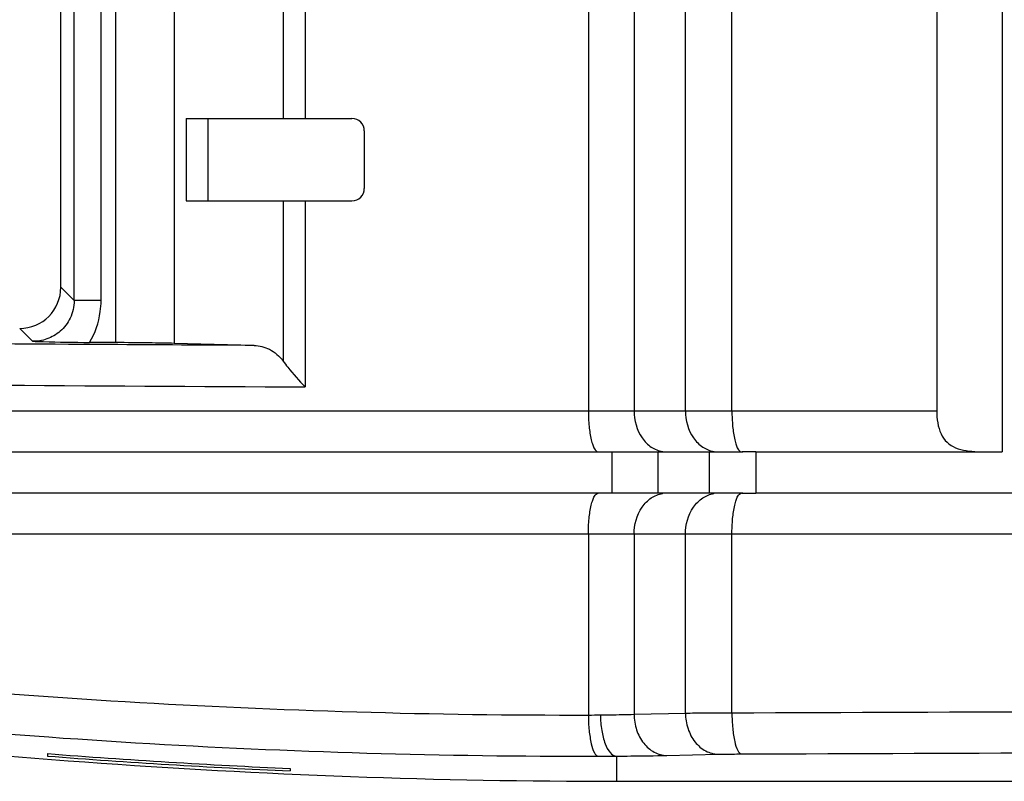
# Model space of a CAD drawing. Units: millimetres. Extents: x 262 to 465, y -17 to 103.
# Drawn here: x 312 to 336, y -17 to 2 of the extents above; entities that cross this region are included whole.
import ezdxf

# ---------------------------------------------------------------- set-up
doc = ezdxf.new("R2010")
doc.units = ezdxf.units.MM
doc.header["$MEASUREMENT"] = 0
doc.layers.add('_U+590D_U+4F4D_U+6309_U+952E_DXF_CONTINUOUS_LINE', color=7, linetype='Continuous')

# ---------------------------------------------------------------- blocks, each defined once
blk = doc.blocks.new('block 168')
at = {"layer": '_U+590D_U+4F4D_U+6309_U+952E_DXF_CONTINUOUS_LINE', "color": 7, "lineweight": 25, "true_color": 0xffffff}
blk.add_lwpolyline([(312.562, -16.289), (312.562, -16.348)], dxfattribs=at)
blk = doc.blocks.new('block 188')
at = {"layer": '_U+590D_U+4F4D_U+6309_U+952E_DXF_CONTINUOUS_LINE', "color": 7, "lineweight": 25, "true_color": 0xffffff}
blk.add_lwpolyline([(312.888, -4.961), (312.888, 74.039)], dxfattribs=at)
blk = doc.blocks.new('block 191')
at = {"layer": '_U+590D_U+4F4D_U+6309_U+952E_DXF_CONTINUOUS_LINE', "color": 7, "lineweight": 25, "true_color": 0xffffff}
blk.add_lwpolyline([(313.213, -5.286), (313.213, 74.364)], dxfattribs=at)
blk = doc.blocks.new('block 192')
at = {"layer": '_U+590D_U+4F4D_U+6309_U+952E_DXF_CONTINUOUS_LINE', "color": 7, "lineweight": 25, "true_color": 0xffffff}
blk.add_lwpolyline([(313.865, -5.286), (313.865, 74.364)], dxfattribs=at)
blk = doc.blocks.new('block 194')
at = {"layer": '_U+590D_U+4F4D_U+6309_U+952E_DXF_CONTINUOUS_LINE', "color": 7, "lineweight": 25, "true_color": 0xffffff}
blk.add_lwpolyline([(314.218, 77.756), (314.218, -6.304)], dxfattribs=at)
blk = doc.blocks.new('block 196')
at = {"layer": '_U+590D_U+4F4D_U+6309_U+952E_DXF_CONTINUOUS_LINE', "color": 7, "lineweight": 25, "true_color": 0xffffff}
blk.add_lwpolyline([(315.643, 92.067), (315.643, -6.324)], dxfattribs=at)
blk = doc.blocks.new('block 215')
at = {"layer": '_U+590D_U+4F4D_U+6309_U+952E_DXF_CONTINUOUS_LINE', "color": 7, "lineweight": 25, "true_color": 0xffffff}
blk.add_lwpolyline([(315.935, -0.861), (315.935, -2.861)], dxfattribs=at)
blk = doc.blocks.new('block 234')
at = {"layer": '_U+590D_U+4F4D_U+6309_U+952E_DXF_CONTINUOUS_LINE', "color": 7, "lineweight": 25, "true_color": 0xffffff}
blk.add_lwpolyline([(316.462, -0.861), (316.462, -2.861)], dxfattribs=at)
blk = doc.blocks.new('block 253')
at = {"layer": '_U+590D_U+4F4D_U+6309_U+952E_DXF_CONTINUOUS_LINE', "color": 7, "lineweight": 25, "true_color": 0xffffff}
blk.add_lwpolyline([(318.289, 2.139), (318.289, -0.861)], dxfattribs=at)
blk = doc.blocks.new('block 254')
at = {"layer": '_U+590D_U+4F4D_U+6309_U+952E_DXF_CONTINUOUS_LINE', "color": 7, "lineweight": 25, "true_color": 0xffffff}
blk.add_lwpolyline([(318.289, -2.861), (318.289, -6.754)], dxfattribs=at)
blk = doc.blocks.new('block 256')
at = {"layer": '_U+590D_U+4F4D_U+6309_U+952E_DXF_CONTINUOUS_LINE', "color": 7, "lineweight": 25, "true_color": 0xffffff}
blk.add_lwpolyline([(318.462, -16.65), (318.462, -16.709)], dxfattribs=at)
blk = doc.blocks.new('block 275')
at = {"layer": '_U+590D_U+4F4D_U+6309_U+952E_DXF_CONTINUOUS_LINE', "color": 7, "lineweight": 25, "true_color": 0xffffff}
blk.add_lwpolyline([(318.824, 2.139), (318.824, -0.861)], dxfattribs=at)
blk = doc.blocks.new('block 276')
at = {"layer": '_U+590D_U+4F4D_U+6309_U+952E_DXF_CONTINUOUS_LINE', "color": 7, "lineweight": 25, "true_color": 0xffffff}
blk.add_lwpolyline([(318.824, -2.861), (318.824, -7.381)], dxfattribs=at)
blk = doc.blocks.new('block 295')
at = {"layer": '_U+590D_U+4F4D_U+6309_U+952E_DXF_CONTINUOUS_LINE', "color": 7, "lineweight": 25, "true_color": 0xffffff}
blk.add_lwpolyline([(320.262, -1.161), (320.262, -2.561)], dxfattribs=at)
blk = doc.blocks.new('block 315')
at = {"layer": '_U+590D_U+4F4D_U+6309_U+952E_DXF_CONTINUOUS_LINE', "color": 7, "lineweight": 25, "true_color": 0xffffff}
blk.add_lwpolyline([(325.706, 94.039), (325.706, -7.961)], dxfattribs=at)
blk = doc.blocks.new('block 316')
at = {"layer": '_U+590D_U+4F4D_U+6309_U+952E_DXF_CONTINUOUS_LINE', "color": 7, "lineweight": 25, "true_color": 0xffffff}
blk.add_lwpolyline([(325.706, -10.961), (325.706, -15.351)], dxfattribs=at)
blk = doc.blocks.new('block 317')
at = {"layer": '_U+590D_U+4F4D_U+6309_U+952E_DXF_CONTINUOUS_LINE', "color": 7, "lineweight": 25, "true_color": 0xffffff}
blk.add_lwpolyline([(326.285, -9.961), (326.285, -8.961)], dxfattribs=at)
blk = doc.blocks.new('block 320')
at = {"layer": '_U+590D_U+4F4D_U+6309_U+952E_DXF_CONTINUOUS_LINE', "color": 7, "lineweight": 25, "true_color": 0xffffff}
blk.add_lwpolyline([(326.387, -16.349), (326.387, -16.961)], dxfattribs=at)
blk = doc.blocks.new('block 322')
at = {"layer": '_U+590D_U+4F4D_U+6309_U+952E_DXF_CONTINUOUS_LINE', "color": 7, "lineweight": 25, "true_color": 0xffffff}
blk.add_lwpolyline([(326.815, 94.039), (326.815, -7.961)], dxfattribs=at)
blk = doc.blocks.new('block 323')
at = {"layer": '_U+590D_U+4F4D_U+6309_U+952E_DXF_CONTINUOUS_LINE', "color": 7, "lineweight": 25, "true_color": 0xffffff}
blk.add_lwpolyline([(326.815, -10.961), (326.815, -15.332)], dxfattribs=at)
blk = doc.blocks.new('block 324')
at = {"layer": '_U+590D_U+4F4D_U+6309_U+952E_DXF_CONTINUOUS_LINE', "color": 7, "lineweight": 25, "true_color": 0xffffff}
blk.add_lwpolyline([(327.398, -9.961), (327.398, -8.961)], dxfattribs=at)
blk = doc.blocks.new('block 326')
at = {"layer": '_U+590D_U+4F4D_U+6309_U+952E_DXF_CONTINUOUS_LINE', "color": 7, "lineweight": 25, "true_color": 0xffffff}
blk.add_lwpolyline([(328.064, -15.304), (328.064, -10.961)], dxfattribs=at)
blk = doc.blocks.new('block 327')
at = {"layer": '_U+590D_U+4F4D_U+6309_U+952E_DXF_CONTINUOUS_LINE', "color": 7, "lineweight": 25, "true_color": 0xffffff}
blk.add_lwpolyline([(328.064, -7.961), (328.064, 94.039)], dxfattribs=at)
blk = doc.blocks.new('block 330')
at = {"layer": '_U+590D_U+4F4D_U+6309_U+952E_DXF_CONTINUOUS_LINE', "color": 7, "lineweight": 25, "true_color": 0xffffff}
blk.add_lwpolyline([(328.644, -8.961), (328.644, -9.961)], dxfattribs=at)
blk = doc.blocks.new('block 331')
at = {"layer": '_U+590D_U+4F4D_U+6309_U+952E_DXF_CONTINUOUS_LINE', "color": 7, "lineweight": 25, "true_color": 0xffffff}
blk.add_lwpolyline([(329.194, -15.297), (329.194, -10.961)], dxfattribs=at)
blk = doc.blocks.new('block 332')
at = {"layer": '_U+590D_U+4F4D_U+6309_U+952E_DXF_CONTINUOUS_LINE', "color": 7, "lineweight": 25, "true_color": 0xffffff}
blk.add_lwpolyline([(329.194, -7.961), (329.194, 94.039)], dxfattribs=at)
blk = doc.blocks.new('block 335')
at = {"layer": '_U+590D_U+4F4D_U+6309_U+952E_DXF_CONTINUOUS_LINE', "color": 7, "lineweight": 25, "true_color": 0xffffff}
blk.add_lwpolyline([(329.779, -8.961), (329.779, -9.961)], dxfattribs=at)
blk = doc.blocks.new('block 344')
at = {"layer": '_U+590D_U+4F4D_U+6309_U+952E_DXF_CONTINUOUS_LINE', "color": 7, "lineweight": 25, "true_color": 0xffffff}
blk.add_lwpolyline([(334.169, 94.039), (334.169, -7.961)], dxfattribs=at)
blk = doc.blocks.new('block 345')
at = {"layer": '_U+590D_U+4F4D_U+6309_U+952E_DXF_CONTINUOUS_LINE', "color": 7, "lineweight": 25, "true_color": 0xffffff}
blk.add_lwpolyline([(335.762, 95.039), (335.762, -8.961)], dxfattribs=at)
blk = doc.blocks.new('block 472')
at = {"layer": '_U+590D_U+4F4D_U+6309_U+952E_DXF_CONTINUOUS_LINE', "color": 7, "lineweight": 25, "true_color": 0xffffff}
blk.add_lwpolyline([(315.935, -0.861), (319.962, -0.861)], dxfattribs=at)
blk = doc.blocks.new('block 474')
at = {"layer": '_U+590D_U+4F4D_U+6309_U+952E_DXF_CONTINUOUS_LINE', "color": 7, "lineweight": 25, "true_color": 0xffffff}
blk.add_lwpolyline([(315.935, -2.861), (319.962, -2.861)], dxfattribs=at)
blk = doc.blocks.new('block 476')
at = {"layer": '_U+590D_U+4F4D_U+6309_U+952E_DXF_CONTINUOUS_LINE', "color": 7, "lineweight": 25, "true_color": 0xffffff}
blk.add_lwpolyline([(313.865, -5.286), (313.213, -5.286)], dxfattribs=at)
blk = doc.blocks.new('block 481')
at = {"layer": '_U+590D_U+4F4D_U+6309_U+952E_DXF_CONTINUOUS_LINE', "color": 7, "lineweight": 25, "true_color": 0xffffff}
blk.add_lwpolyline([(299.762, -7.961), (334.169, -7.961)], dxfattribs=at)
blk = doc.blocks.new('block 483')
at = {"layer": '_U+590D_U+4F4D_U+6309_U+952E_DXF_CONTINUOUS_LINE', "color": 7, "lineweight": 25, "true_color": 0xffffff}
blk.add_lwpolyline([(300.762, -8.961), (325.948, -8.961)], dxfattribs=at)
blk = doc.blocks.new('block 484')
at = {"layer": '_U+590D_U+4F4D_U+6309_U+952E_DXF_CONTINUOUS_LINE', "color": 7, "lineweight": 25, "true_color": 0xffffff}
blk.add_lwpolyline([(326.285, -8.961), (327.398, -8.961)], dxfattribs=at)
blk = doc.blocks.new('block 485')
at = {"layer": '_U+590D_U+4F4D_U+6309_U+952E_DXF_CONTINUOUS_LINE', "color": 7, "lineweight": 25, "true_color": 0xffffff}
blk.add_lwpolyline([(327.611, -8.961), (328.644, -8.961)], dxfattribs=at)
blk = doc.blocks.new('block 486')
at = {"layer": '_U+590D_U+4F4D_U+6309_U+952E_DXF_CONTINUOUS_LINE', "color": 7, "lineweight": 25, "true_color": 0xffffff}
blk.add_lwpolyline([(328.848, -8.961), (329.461, -8.961)], dxfattribs=at)
blk = doc.blocks.new('block 487')
at = {"layer": '_U+590D_U+4F4D_U+6309_U+952E_DXF_CONTINUOUS_LINE', "color": 7, "lineweight": 25, "true_color": 0xffffff}
blk.add_lwpolyline([(329.779, -8.961), (335.762, -8.961)], dxfattribs=at)
blk = doc.blocks.new('block 496')
at = {"layer": '_U+590D_U+4F4D_U+6309_U+952E_DXF_CONTINUOUS_LINE', "color": 7, "lineweight": 25, "true_color": 0xffffff}
blk.add_lwpolyline([(396.746, -9.961), (329.779, -9.961)], dxfattribs=at)
blk = doc.blocks.new('block 497')
at = {"layer": '_U+590D_U+4F4D_U+6309_U+952E_DXF_CONTINUOUS_LINE', "color": 7, "lineweight": 25, "true_color": 0xffffff}
blk.add_lwpolyline([(329.461, -9.961), (328.848, -9.961)], dxfattribs=at)
blk = doc.blocks.new('block 498')
at = {"layer": '_U+590D_U+4F4D_U+6309_U+952E_DXF_CONTINUOUS_LINE', "color": 7, "lineweight": 25, "true_color": 0xffffff}
blk.add_lwpolyline([(328.644, -9.961), (327.611, -9.961)], dxfattribs=at)
blk = doc.blocks.new('block 499')
at = {"layer": '_U+590D_U+4F4D_U+6309_U+952E_DXF_CONTINUOUS_LINE', "color": 7, "lineweight": 25, "true_color": 0xffffff}
blk.add_lwpolyline([(327.398, -9.961), (326.285, -9.961)], dxfattribs=at)
blk = doc.blocks.new('block 500')
at = {"layer": '_U+590D_U+4F4D_U+6309_U+952E_DXF_CONTINUOUS_LINE', "color": 7, "lineweight": 25, "true_color": 0xffffff}
blk.add_lwpolyline([(325.948, -9.961), (300.762, -9.961)], dxfattribs=at)
blk = doc.blocks.new('block 502')
at = {"layer": '_U+590D_U+4F4D_U+6309_U+952E_DXF_CONTINUOUS_LINE', "color": 7, "lineweight": 25, "true_color": 0xffffff}
blk.add_lwpolyline([(426.762, -10.961), (299.762, -10.961)], dxfattribs=at)
blk = doc.blocks.new('block 504')
at = {"layer": '_U+590D_U+4F4D_U+6309_U+952E_DXF_CONTINUOUS_LINE', "color": 7, "lineweight": 25, "true_color": 0xffffff}
blk.add_lwpolyline([(314.218, -6.304), (313.586, -6.3)], dxfattribs=at)
blk = doc.blocks.new('block 505')
at = {"layer": '_U+590D_U+4F4D_U+6309_U+952E_DXF_CONTINUOUS_LINE', "color": 7, "lineweight": 25, "true_color": 0xffffff}
blk.add_lwpolyline([(317.586, -6.373), (315.643, -6.324)], dxfattribs=at)
blk = doc.blocks.new('block 572')
at = {"layer": '_U+590D_U+4F4D_U+6309_U+952E_DXF_CONTINUOUS_LINE', "color": 7, "lineweight": 25, "true_color": 0xffffff}
blk.add_lwpolyline([(326.815, -15.332), (328.064, -15.304)], dxfattribs=at)
blk = doc.blocks.new('block 573')
at = {"layer": '_U+590D_U+4F4D_U+6309_U+952E_DXF_CONTINUOUS_LINE', "color": 7, "lineweight": 25, "true_color": 0xffffff}
blk.add_lwpolyline([(327.611, -16.332), (328.861, -16.304)], dxfattribs=at)
blk = doc.blocks.new('block 574')
at = {"layer": '_U+590D_U+4F4D_U+6309_U+952E_DXF_CONTINUOUS_LINE', "color": 7, "lineweight": 25, "true_color": 0xffffff}
blk.add_lwpolyline([(326.387, -16.961), (400.137, -16.961)], dxfattribs=at)
blk = doc.blocks.new('block 598')
at = {"layer": '_U+590D_U+4F4D_U+6309_U+952E_DXF_CONTINUOUS_LINE', "color": 7, "lineweight": 25, "true_color": 0xffffff}
blk.add_lwpolyline([(313.213, -5.286), (312.888, -4.961)], dxfattribs=at)
blk = doc.blocks.new('block 599')
at = {"layer": '_U+590D_U+4F4D_U+6309_U+952E_DXF_CONTINUOUS_LINE', "color": 7, "lineweight": 25, "true_color": 0xffffff}
blk.add_lwpolyline([(312.2, -6.273), (311.888, -5.961)], dxfattribs=at)
blk = doc.blocks.new('block 604')
at = {"layer": '_U+590D_U+4F4D_U+6309_U+952E_DXF_CONTINUOUS_LINE', "color": 7, "lineweight": 25, "true_color": 0xffffff}
blk.add_open_spline([(303.242, -7.284), (308.436, -7.322), (313.63, -7.354), (318.824, -7.381)], degree=3, dxfattribs=at)
blk = doc.blocks.new('block 608')
at = {"layer": '_U+590D_U+4F4D_U+6309_U+952E_DXF_CONTINUOUS_LINE', "color": 7, "lineweight": 25, "true_color": 0xffffff}
blk.add_open_spline([(303.242, -14.01), (310.696, -14.917), (318.197, -15.365), (325.706, -15.351)], degree=3, dxfattribs=at)
blk = doc.blocks.new('block 609')
at = {"layer": '_U+590D_U+4F4D_U+6309_U+952E_DXF_CONTINUOUS_LINE', "color": 7, "lineweight": 25, "true_color": 0xffffff}
blk.add_open_spline([(303.501, -15.001), (310.947, -15.914), (318.443, -16.364), (325.945, -16.351)], degree=3, dxfattribs=at)
blk = doc.blocks.new('block 610')
at = {"layer": '_U+590D_U+4F4D_U+6309_U+952E_DXF_CONTINUOUS_LINE', "color": 7, "lineweight": 25, "true_color": 0xffffff}
blk.add_open_spline([(300.618, -15.088), (309.151, -16.335), (317.763, -16.961), (326.387, -16.961)], degree=3, dxfattribs=at)
blk = doc.blocks.new('block 611')
at = {"layer": '_U+590D_U+4F4D_U+6309_U+952E_DXF_CONTINUOUS_LINE', "color": 7, "lineweight": 25, "true_color": 0xffffff}
blk.add_open_spline([(312.562, -16.348), (314.527, -16.501), (316.494, -16.621), (318.462, -16.709)], degree=3, dxfattribs=at)
blk = doc.blocks.new('block 612')
at = {"layer": '_U+590D_U+4F4D_U+6309_U+952E_DXF_CONTINUOUS_LINE', "color": 7, "lineweight": 25, "true_color": 0xffffff}
blk.add_open_spline([(312.562, -16.289), (314.527, -16.442), (316.494, -16.563), (318.462, -16.65)], degree=3, dxfattribs=at)
blk = doc.blocks.new('block 634')
at = {"layer": '_U+590D_U+4F4D_U+6309_U+952E_DXF_CONTINUOUS_LINE', "color": 7, "lineweight": 25, "true_color": 0xffffff}
blk.add_open_spline([(325.948, -8.961), (326.06, -8.961), (326.172, -8.961), (326.285, -8.961)], degree=3, dxfattribs=at)
blk = doc.blocks.new('block 635')
at = {"layer": '_U+590D_U+4F4D_U+6309_U+952E_DXF_CONTINUOUS_LINE', "color": 7, "lineweight": 25, "true_color": 0xffffff}
blk.add_open_spline([(325.945, -16.351), (326.093, -16.351), (326.24, -16.35), (326.387, -16.349)], degree=3, dxfattribs=at)
blk = doc.blocks.new('block 643')
at = {"layer": '_U+590D_U+4F4D_U+6309_U+952E_DXF_CONTINUOUS_LINE', "color": 7, "lineweight": 25, "true_color": 0xffffff}
blk.add_open_spline([(326.285, -9.961), (326.172, -9.961), (326.06, -9.961), (325.948, -9.961)], degree=3, dxfattribs=at)
blk = doc.blocks.new('block 645')
at = {"layer": '_U+590D_U+4F4D_U+6309_U+952E_DXF_CONTINUOUS_LINE', "color": 7, "lineweight": 25, "true_color": 0xffffff}
blk.add_open_spline([(325.706, -15.351), (325.803, -15.351), (325.901, -15.35), (325.999, -15.349)], degree=3, dxfattribs=at)
blk = doc.blocks.new('block 646')
at = {"layer": '_U+590D_U+4F4D_U+6309_U+952E_DXF_CONTINUOUS_LINE', "color": 7, "lineweight": 25, "true_color": 0xffffff}
blk.add_open_spline([(327.507, -8.952), (327.542, -8.958), (327.576, -8.961), (327.611, -8.961)], degree=3, dxfattribs=at)
blk = doc.blocks.new('block 647')
at = {"layer": '_U+590D_U+4F4D_U+6309_U+952E_DXF_CONTINUOUS_LINE', "color": 7, "lineweight": 25, "true_color": 0xffffff}
blk.add_open_spline([(327.611, -9.961), (327.576, -9.961), (327.542, -9.964), (327.507, -9.97)], degree=3, dxfattribs=at)
blk = doc.blocks.new('block 648')
at = {"layer": '_U+590D_U+4F4D_U+6309_U+952E_DXF_CONTINUOUS_LINE', "color": 7, "lineweight": 25, "true_color": 0xffffff}
blk.add_open_spline([(319.962, -2.861), (320.128, -2.861), (320.262, -2.727), (320.262, -2.561)], degree=3, dxfattribs=at)
blk = doc.blocks.new('block 649')
at = {"layer": '_U+590D_U+4F4D_U+6309_U+952E_DXF_CONTINUOUS_LINE', "color": 7, "lineweight": 25, "true_color": 0xffffff}
blk.add_open_spline([(320.262, -1.161), (320.262, -0.995), (320.128, -0.861), (319.962, -0.861)], degree=3, dxfattribs=at)
blk = doc.blocks.new('block 667')
at = {"layer": '_U+590D_U+4F4D_U+6309_U+952E_DXF_CONTINUOUS_LINE', "color": 7, "lineweight": 25, "true_color": 0xffffff}
blk.add_open_spline([(329.439, -9.961), (329.552, -9.961), (329.665, -9.961), (329.779, -9.961)], degree=3, dxfattribs=at)
blk = doc.blocks.new('block 669')
at = {"layer": '_U+590D_U+4F4D_U+6309_U+952E_DXF_CONTINUOUS_LINE', "color": 7, "lineweight": 25, "true_color": 0xffffff}
blk.add_open_spline([(329.779, -8.961), (329.665, -8.961), (329.552, -8.961), (329.439, -8.961)], degree=3, dxfattribs=at)
blk = doc.blocks.new('block 673')
at = {"layer": '_U+590D_U+4F4D_U+6309_U+952E_DXF_CONTINUOUS_LINE', "color": 7, "lineweight": 25, "true_color": 0xffffff}
blk.add_open_spline([(328.757, -8.952), (328.791, -8.958), (328.826, -8.961), (328.861, -8.961)], degree=3, dxfattribs=at)
blk = doc.blocks.new('block 674')
at = {"layer": '_U+590D_U+4F4D_U+6309_U+952E_DXF_CONTINUOUS_LINE', "color": 7, "lineweight": 25, "true_color": 0xffffff}
blk.add_open_spline([(328.861, -9.961), (328.826, -9.961), (328.791, -9.964), (328.757, -9.97)], degree=3, dxfattribs=at)
blk = doc.blocks.new('block 745')
at = {"layer": '_U+590D_U+4F4D_U+6309_U+952E_DXF_CONTINUOUS_LINE', "color": 7, "lineweight": 25, "true_color": 0xffffff}
blk.add_open_spline([(327.611, -9.961), (327.54, -9.961), (327.469, -9.961), (327.398, -9.961)], degree=3, dxfattribs=at)
blk = doc.blocks.new('block 746')
at = {"layer": '_U+590D_U+4F4D_U+6309_U+952E_DXF_CONTINUOUS_LINE', "color": 7, "lineweight": 25, "true_color": 0xffffff}
blk.add_open_spline([(327.398, -8.961), (327.469, -8.961), (327.54, -8.961), (327.611, -8.961)], degree=3, dxfattribs=at)
blk = doc.blocks.new('block 770')
at = {"layer": '_U+590D_U+4F4D_U+6309_U+952E_DXF_CONTINUOUS_LINE', "color": 7, "lineweight": 25, "true_color": 0xffffff}
blk.add_lwpolyline([(328.644, -8.961), (328.854, -8.961)], dxfattribs=at)
blk = doc.blocks.new('block 771')
at = {"layer": '_U+590D_U+4F4D_U+6309_U+952E_DXF_CONTINUOUS_LINE', "color": 7, "lineweight": 25, "true_color": 0xffffff}
blk.add_lwpolyline([(328.854, -8.961), (328.882, -8.961)], dxfattribs=at)
blk = doc.blocks.new('block 772')
at = {"layer": '_U+590D_U+4F4D_U+6309_U+952E_DXF_CONTINUOUS_LINE', "color": 7, "lineweight": 25, "true_color": 0xffffff}
blk.add_lwpolyline([(328.882, -9.961), (328.668, -9.961)], dxfattribs=at)
blk = doc.blocks.new('block 773')
at = {"layer": '_U+590D_U+4F4D_U+6309_U+952E_DXF_CONTINUOUS_LINE', "color": 7, "lineweight": 25, "true_color": 0xffffff}
blk.add_lwpolyline([(328.668, -9.961), (328.644, -9.961)], dxfattribs=at)
blk = doc.blocks.new('block 778')
at = {"layer": '_U+590D_U+4F4D_U+6309_U+952E_DXF_CONTINUOUS_LINE', "color": 7, "lineweight": 25, "true_color": 0xffffff}
blk.add_open_spline([(317.586, -6.373), (317.713, -6.376), (317.84, -6.409), (317.955, -6.467), (318.087, -6.534), (318.202, -6.635), (318.289, -6.754)], degree=3, knots=[0, 0, 0, 0, 1, 1, 1, 2, 2, 2, 2], dxfattribs=at)
blk = doc.blocks.new('block 807')
at = {"layer": '_U+590D_U+4F4D_U+6309_U+952E_DXF_CONTINUOUS_LINE', "color": 7, "lineweight": 25, "true_color": 0xffffff}
blk.add_open_spline([(318.289, -6.754), (318.325, -6.804), (318.363, -6.853), (318.401, -6.902), (318.534, -7.068), (318.677, -7.227), (318.824, -7.381)], degree=3, knots=[0, 0, 0, 0, 1, 1, 1, 2, 2, 2, 2], dxfattribs=at)
blk = doc.blocks.new('block 810')
at = {"layer": '_U+590D_U+4F4D_U+6309_U+952E_DXF_CONTINUOUS_LINE', "color": 7, "lineweight": 25, "true_color": 0xffffff}
blk.add_open_spline([(313.213, -5.286), (313.213, -5.431), (313.18, -5.578), (313.117, -5.71), (313.059, -5.832), (312.975, -5.942), (312.873, -6.03), (312.778, -6.111), (312.669, -6.175), (312.551, -6.216), (312.438, -6.255), (312.319, -6.275), (312.2, -6.273)], degree=3, knots=[0, 0, 0, 0, 1, 1, 1, 2, 2, 2, 3, 3, 3, 4, 4, 4, 4], dxfattribs=at)
blk = doc.blocks.new('block 823')
at = {"layer": '_U+590D_U+4F4D_U+6309_U+952E_DXF_CONTINUOUS_LINE', "color": 7, "lineweight": 25, "true_color": 0xffffff}
blk.add_open_spline([(317.586, -6.373), (316.408, -6.366), (315.23, -6.36), (314.052, -6.353), (310.578, -6.332), (307.104, -6.31), (303.63, -6.284)], degree=3, knots=[0, 0, 0, 0, 1, 1, 1, 2, 2, 2, 2], dxfattribs=at)
blk = doc.blocks.new('block 824')
at = {"layer": '_U+590D_U+4F4D_U+6309_U+952E_DXF_CONTINUOUS_LINE', "color": 7, "lineweight": 25, "true_color": 0xffffff}
blk.add_open_spline([(312.2, -6.273), (312.287, -6.276), (312.374, -6.279), (312.461, -6.281), (312.836, -6.292), (313.211, -6.298), (313.586, -6.3)], degree=3, knots=[0, 0, 0, 0, 1, 1, 1, 2, 2, 2, 2], dxfattribs=at)
blk = doc.blocks.new('block 826')
at = {"layer": '_U+590D_U+4F4D_U+6309_U+952E_DXF_CONTINUOUS_LINE', "color": 7, "lineweight": 25, "true_color": 0xffffff}
blk.add_open_spline([(329.194, -15.297), (334.833, -15.274), (340.472, -15.257), (346.111, -15.245), (363.184, -15.21), (380.258, -15.227), (397.331, -15.297)], degree=3, knots=[0, 0, 0, 0, 1, 1, 1, 2, 2, 2, 2], dxfattribs=at)
blk = doc.blocks.new('block 833')
at = {"layer": '_U+590D_U+4F4D_U+6309_U+952E_DXF_CONTINUOUS_LINE', "color": 7, "lineweight": 25, "true_color": 0xffffff}
blk.add_open_spline([(326.387, -16.349), (326.504, -16.348), (326.621, -16.347), (326.738, -16.346), (327.029, -16.343), (327.32, -16.339), (327.611, -16.332)], degree=3, knots=[0, 0, 0, 0, 1, 1, 1, 2, 2, 2, 2], dxfattribs=at)
blk = doc.blocks.new('block 834')
at = {"layer": '_U+590D_U+4F4D_U+6309_U+952E_DXF_CONTINUOUS_LINE', "color": 7, "lineweight": 25, "true_color": 0xffffff}
blk.add_open_spline([(328.861, -16.304), (328.899, -16.303), (328.938, -16.302), (328.976, -16.301), (329.126, -16.299), (329.276, -16.298), (329.426, -16.297)], degree=3, knots=[0, 0, 0, 0, 1, 1, 1, 2, 2, 2, 2], dxfattribs=at)
blk = doc.blocks.new('block 835')
at = {"layer": '_U+590D_U+4F4D_U+6309_U+952E_DXF_CONTINUOUS_LINE', "color": 7, "lineweight": 25, "true_color": 0xffffff}
blk.add_open_spline([(329.426, -16.297), (335.026, -16.274), (340.627, -16.257), (346.227, -16.245), (363.185, -16.21), (380.142, -16.227), (397.099, -16.297)], degree=3, knots=[0, 0, 0, 0, 1, 1, 1, 2, 2, 2, 2], dxfattribs=at)
blk = doc.blocks.new('block 868')
at = {"layer": '_U+590D_U+4F4D_U+6309_U+952E_DXF_CONTINUOUS_LINE', "color": 7, "lineweight": 25, "true_color": 0xffffff}
blk.add_open_spline([(329.194, -15.297), (329.195, -15.424), (329.2, -15.549), (329.213, -15.676), (329.224, -15.785), (329.241, -15.895), (329.263, -15.998), (329.279, -16.072), (329.297, -16.142), (329.338, -16.216), (329.359, -16.255), (329.386, -16.294), (329.426, -16.297)], degree=3, knots=[0, 0, 0, 0, 1, 1, 1, 2, 2, 2, 3, 3, 3, 4, 4, 4, 4], dxfattribs=at)
blk = doc.blocks.new('block 869')
at = {"layer": '_U+590D_U+4F4D_U+6309_U+952E_DXF_CONTINUOUS_LINE', "color": 7, "lineweight": 25, "true_color": 0xffffff}
blk.add_open_spline([(328.064, -15.304), (328.065, -15.432), (328.086, -15.561), (328.127, -15.684), (328.166, -15.8), (328.224, -15.911), (328.3, -16.007), (328.371, -16.095), (328.457, -16.172), (328.558, -16.224), (328.651, -16.273), (328.756, -16.302), (328.861, -16.304)], degree=3, knots=[0, 0, 0, 0, 1, 1, 1, 2, 2, 2, 3, 3, 3, 4, 4, 4, 4], dxfattribs=at)
blk = doc.blocks.new('block 870')
at = {"layer": '_U+590D_U+4F4D_U+6309_U+952E_DXF_CONTINUOUS_LINE', "color": 7, "lineweight": 25, "true_color": 0xffffff}
blk.add_open_spline([(326.815, -15.332), (326.816, -15.461), (326.836, -15.59), (326.878, -15.713), (326.917, -15.829), (326.974, -15.94), (327.051, -16.036), (327.121, -16.124), (327.208, -16.2), (327.308, -16.253), (327.402, -16.302), (327.507, -16.331), (327.611, -16.332)], degree=3, knots=[0, 0, 0, 0, 1, 1, 1, 2, 2, 2, 3, 3, 3, 4, 4, 4, 4], dxfattribs=at)
blk = doc.blocks.new('block 871')
at = {"layer": '_U+590D_U+4F4D_U+6309_U+952E_DXF_CONTINUOUS_LINE', "color": 7, "lineweight": 25, "true_color": 0xffffff}
blk.add_open_spline([(325.999, -15.349), (325.999, -15.476), (326.009, -15.603), (326.03, -15.728), (326.048, -15.838), (326.076, -15.946), (326.115, -16.05), (326.144, -16.129), (326.18, -16.205), (326.24, -16.268), (326.28, -16.31), (326.331, -16.347), (326.387, -16.349)], degree=3, knots=[0, 0, 0, 0, 1, 1, 1, 2, 2, 2, 3, 3, 3, 4, 4, 4, 4], dxfattribs=at)
blk = doc.blocks.new('block 872')
at = {"layer": '_U+590D_U+4F4D_U+6309_U+952E_DXF_CONTINUOUS_LINE', "color": 7, "lineweight": 25, "true_color": 0xffffff}
blk.add_open_spline([(325.706, -15.351), (325.706, -15.477), (325.711, -15.603), (325.724, -15.73), (325.736, -15.839), (325.753, -15.948), (325.776, -16.052), (325.793, -16.126), (325.812, -16.197), (325.854, -16.27), (325.876, -16.309), (325.905, -16.348), (325.945, -16.351)], degree=3, knots=[0, 0, 0, 0, 1, 1, 1, 2, 2, 2, 3, 3, 3, 4, 4, 4, 4], dxfattribs=at)
blk = doc.blocks.new('block 917')
at = {"layer": '_U+590D_U+4F4D_U+6309_U+952E_DXF_CONTINUOUS_LINE', "color": 7, "lineweight": 25, "true_color": 0xffffff}
blk.add_open_spline([(325.706, -7.961), (325.706, -8.089), (325.712, -8.217), (325.724, -8.344), (325.735, -8.453), (325.75, -8.561), (325.776, -8.668), (325.787, -8.71), (325.799, -8.753), (325.813, -8.792), (325.824, -8.824), (325.837, -8.854), (325.855, -8.885), (325.877, -8.922), (325.908, -8.961), (325.948, -8.961)], degree=3, knots=[0, 0, 0, 0, 1, 1, 1, 2, 2, 2, 3, 3, 3, 4, 4, 4, 5, 5, 5, 5], dxfattribs=at)
blk = doc.blocks.new('block 918')
at = {"layer": '_U+590D_U+4F4D_U+6309_U+952E_DXF_CONTINUOUS_LINE', "color": 7, "lineweight": 25, "true_color": 0xffffff}
blk.add_open_spline([(326.815, -7.961), (326.815, -8.191), (326.88, -8.43), (327.012, -8.62), (327.073, -8.707), (327.147, -8.784), (327.235, -8.843), (327.317, -8.897), (327.411, -8.936), (327.507, -8.952)], degree=3, knots=[0, 0, 0, 0, 1, 1, 1, 2, 2, 2, 3, 3, 3, 3], dxfattribs=at)
blk = doc.blocks.new('block 919')
at = {"layer": '_U+590D_U+4F4D_U+6309_U+952E_DXF_CONTINUOUS_LINE', "color": 7, "lineweight": 25, "true_color": 0xffffff}
blk.add_open_spline([(328.064, -7.961), (328.064, -8.191), (328.129, -8.43), (328.262, -8.62), (328.322, -8.707), (328.397, -8.784), (328.485, -8.843), (328.567, -8.897), (328.66, -8.936), (328.757, -8.952)], degree=3, knots=[0, 0, 0, 0, 1, 1, 1, 2, 2, 2, 3, 3, 3, 3], dxfattribs=at)
blk = doc.blocks.new('block 920')
at = {"layer": '_U+590D_U+4F4D_U+6309_U+952E_DXF_CONTINUOUS_LINE', "color": 7, "lineweight": 25, "true_color": 0xffffff}
blk.add_open_spline([(329.194, -7.961), (329.194, -8.089), (329.2, -8.217), (329.212, -8.344), (329.222, -8.453), (329.237, -8.561), (329.262, -8.668), (329.272, -8.71), (329.284, -8.753), (329.297, -8.792), (329.308, -8.824), (329.319, -8.853), (329.337, -8.885), (329.358, -8.922), (329.387, -8.961), (329.426, -8.961)], degree=3, knots=[0, 0, 0, 0, 1, 1, 1, 2, 2, 2, 3, 3, 3, 4, 4, 4, 5, 5, 5, 5], dxfattribs=at)
blk = doc.blocks.new('block 927')
at = {"layer": '_U+590D_U+4F4D_U+6309_U+952E_DXF_CONTINUOUS_LINE', "color": 7, "lineweight": 25, "true_color": 0xffffff}
blk.add_open_spline([(325.706, -10.961), (325.706, -10.833), (325.712, -10.705), (325.724, -10.578), (325.735, -10.469), (325.75, -10.361), (325.776, -10.254), (325.787, -10.212), (325.799, -10.17), (325.813, -10.13), (325.824, -10.098), (325.837, -10.069), (325.855, -10.037), (325.877, -10), (325.908, -9.961), (325.948, -9.961)], degree=3, knots=[0, 0, 0, 0, 1, 1, 1, 2, 2, 2, 3, 3, 3, 4, 4, 4, 5, 5, 5, 5], dxfattribs=at)
blk = doc.blocks.new('block 928')
at = {"layer": '_U+590D_U+4F4D_U+6309_U+952E_DXF_CONTINUOUS_LINE', "color": 7, "lineweight": 25, "true_color": 0xffffff}
blk.add_open_spline([(326.815, -10.961), (326.815, -10.732), (326.88, -10.492), (327.012, -10.302), (327.073, -10.215), (327.147, -10.138), (327.235, -10.079), (327.317, -10.025), (327.411, -9.986), (327.507, -9.97)], degree=3, knots=[0, 0, 0, 0, 1, 1, 1, 2, 2, 2, 3, 3, 3, 3], dxfattribs=at)
blk = doc.blocks.new('block 929')
at = {"layer": '_U+590D_U+4F4D_U+6309_U+952E_DXF_CONTINUOUS_LINE', "color": 7, "lineweight": 25, "true_color": 0xffffff}
blk.add_open_spline([(328.064, -10.961), (328.064, -10.732), (328.129, -10.492), (328.262, -10.302), (328.322, -10.215), (328.397, -10.138), (328.485, -10.079), (328.567, -10.025), (328.66, -9.986), (328.757, -9.97)], degree=3, knots=[0, 0, 0, 0, 1, 1, 1, 2, 2, 2, 3, 3, 3, 3], dxfattribs=at)
blk = doc.blocks.new('block 930')
at = {"layer": '_U+590D_U+4F4D_U+6309_U+952E_DXF_CONTINUOUS_LINE', "color": 7, "lineweight": 25, "true_color": 0xffffff}
blk.add_open_spline([(329.194, -10.961), (329.194, -10.833), (329.2, -10.705), (329.212, -10.578), (329.222, -10.47), (329.237, -10.361), (329.262, -10.254), (329.272, -10.212), (329.284, -10.17), (329.297, -10.13), (329.308, -10.099), (329.319, -10.069), (329.337, -10.037), (329.358, -10.001), (329.387, -9.961), (329.426, -9.961)], degree=3, knots=[0, 0, 0, 0, 1, 1, 1, 2, 2, 2, 3, 3, 3, 4, 4, 4, 5, 5, 5, 5], dxfattribs=at)
blk = doc.blocks.new('block 936')
at = {"layer": '_U+590D_U+4F4D_U+6309_U+952E_DXF_CONTINUOUS_LINE', "color": 7, "lineweight": 25, "true_color": 0xffffff}
blk.add_open_spline([(313.586, -6.3), (313.721, -6.074), (313.811, -5.815), (313.847, -5.553), (313.859, -5.464), (313.865, -5.375), (313.865, -5.286)], degree=3, knots=[0, 0, 0, 0, 1, 1, 1, 2, 2, 2, 2], dxfattribs=at)
blk = doc.blocks.new('block 940')
at = {"layer": '_U+590D_U+4F4D_U+6309_U+952E_DXF_CONTINUOUS_LINE', "color": 7, "lineweight": 25, "true_color": 0xffffff}
blk.add_open_spline([(328.064, -15.304), (328.141, -15.303), (328.218, -15.302), (328.294, -15.301), (328.594, -15.299), (328.894, -15.298), (329.194, -15.297)], degree=3, knots=[0, 0, 0, 0, 1, 1, 1, 2, 2, 2, 2], dxfattribs=at)
blk = doc.blocks.new('block 944')
at = {"layer": '_U+590D_U+4F4D_U+6309_U+952E_DXF_CONTINUOUS_LINE', "color": 7, "lineweight": 25, "true_color": 0xffffff}
blk.add_open_spline([(325.999, -15.349), (326.076, -15.348), (326.154, -15.347), (326.232, -15.346), (326.426, -15.343), (326.62, -15.339), (326.815, -15.332)], degree=3, knots=[0, 0, 0, 0, 1, 1, 1, 2, 2, 2, 2], dxfattribs=at)
blk = doc.blocks.new('block 955')
at = {"layer": '_U+590D_U+4F4D_U+6309_U+952E_DXF_CONTINUOUS_LINE', "color": 7, "lineweight": 25, "true_color": 0xffffff}
blk.add_open_spline([(334.169, -7.961), (334.169, -8.06), (334.177, -8.158), (334.194, -8.255), (334.211, -8.346), (334.236, -8.436), (334.275, -8.519), (334.311, -8.596), (334.36, -8.667), (334.421, -8.725), (334.48, -8.782), (334.553, -8.826), (334.629, -8.859), (334.711, -8.893), (334.797, -8.914), (334.885, -8.928), (334.979, -8.943), (335.074, -8.95), (335.169, -8.954), (335.366, -8.964), (335.564, -8.961), (335.762, -8.961)], degree=3, knots=[0, 0, 0, 0, 1, 1, 1, 2, 2, 2, 3, 3, 3, 4, 4, 4, 5, 5, 5, 6, 6, 6, 7, 7, 7, 7], dxfattribs=at)
blk = doc.blocks.new('block 971')
at = {"layer": '_U+590D_U+4F4D_U+6309_U+952E_DXF_CONTINUOUS_LINE', "color": 7, "lineweight": 25, "true_color": 0xffffff}
blk.add_open_spline([(315.643, -6.324), (315.293, -6.315), (314.795, -6.308), (314.218, -6.304)], degree=3, dxfattribs=at)
blk = doc.blocks.new('block 972')
at = {"layer": '_U+590D_U+4F4D_U+6309_U+952E_DXF_CONTINUOUS_LINE', "color": 7, "lineweight": 25, "true_color": 0xffffff}
blk.add_open_spline([(311.888, -5.961), (312.44, -5.961), (312.888, -5.514), (312.888, -4.961)], degree=3, dxfattribs=at)

msp = doc.modelspace()

# ---------------------------------------------------------------- block references
at = {"layer": '_U+590D_U+4F4D_U+6309_U+952E_DXF_CONTINUOUS_LINE'}
for name in ['block 345', 'block 315', 'block 322', 'block 327', 'block 332', 'block 344', 'block 196', 'block 194', 'block 191', 'block 192', 'block 188', 'block 253', 'block 275', 'block 215', 'block 472', 'block 234', 'block 649', 'block 295', 'block 648', 'block 474', 'block 254', 'block 276', 'block 972', 'block 598', 'block 810', 'block 476', 'block 936', 'block 599', 'block 823', 'block 824', 'block 504', 'block 971', 'block 505', 'block 778', 'block 807', 'block 604', 'block 481', 'block 917', 'block 918', 'block 919', 'block 920', 'block 955', 'block 483', 'block 634', 'block 317', 'block 484', 'block 324', 'block 746', 'block 646', 'block 485', 'block 330', 'block 770', 'block 673', 'block 486', 'block 771', 'block 669', 'block 335', 'block 487', 'block 500', 'block 927', 'block 643', 'block 499', 'block 928', 'block 745', 'block 647', 'block 498', 'block 929', 'block 773', 'block 772', 'block 674', 'block 497', 'block 930', 'block 667', 'block 496', 'block 502', 'block 316', 'block 323', 'block 326', 'block 331', 'block 608', 'block 609', 'block 610', 'block 572', 'block 940', 'block 869', 'block 826', 'block 868', 'block 645', 'block 872', 'block 944', 'block 871', 'block 870', 'block 835', 'block 168', 'block 612', 'block 611', 'block 635', 'block 833', 'block 320', 'block 573', 'block 834', 'block 256', 'block 574']:
    msp.add_blockref(name, (0, 0), dxfattribs=at)

doc.saveas('drawing.dxf')
